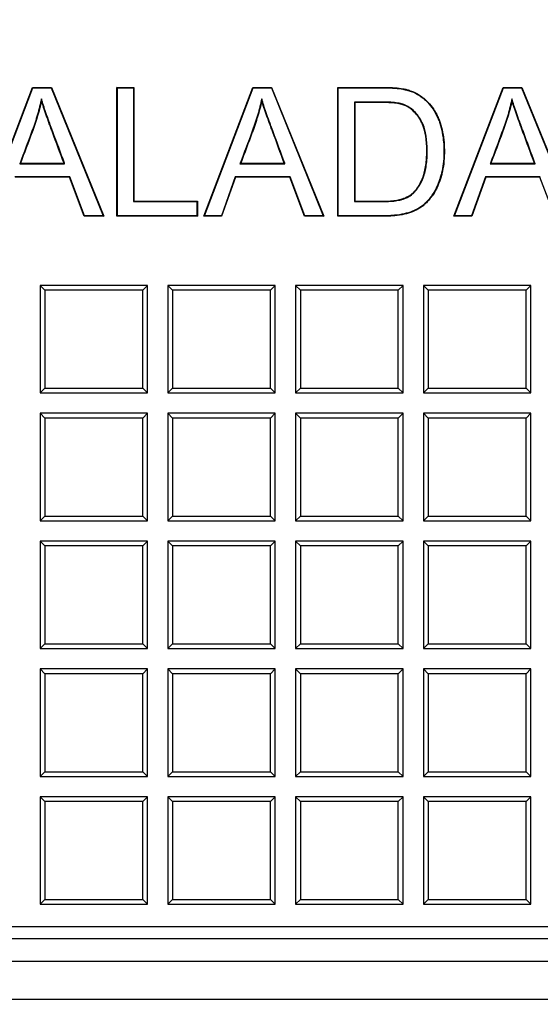
# Model space of a CAD drawing. Units: millimetres. Extents: x 0 to 291, y 0 to 204.
# Drawn here: x 121 to 128, y 26 to 38 of the extents above; entities that cross this region are included whole.
import ezdxf
from ezdxf import colors
from ezdxf.entities.mleader import LeaderData, LeaderLine
from ezdxf.math import Vec2, Vec3

# ---------------------------------------------------------------- set-up
doc = ezdxf.new("R2010")
doc.units = ezdxf.units.MM
for name, color, linetype in [('D-19-3-D400M', 7, 'Continuous'), ('D-19-3-D400T', 7, 'Continuous'), ('Predeterminado', 7, 'Continuous')]:
    doc.layers.add(name, color=color, linetype=linetype)

# ---------------------------------------------------------------- blocks, each defined once
blk = doc.blocks.new('_DOT')
at = {"color": 0}
blk.add_line((0, 0), (-1, 0), dxfattribs=at)
at = {"color": 0, "const_width": 0.333}
blk.add_lwpolyline([(-0.1665, 0, 1), (0.1665, 0, 1)], format="xyb", close=True, dxfattribs=at)
blk = doc.blocks.new('SE')
at = {"layer": 'D-19-3-D400M', "color": 7, "linetype": 'Continuous'}
for p, q in [((174.614, 26.496), (92.297, 26.496)), ((92.015, 26.213), (174.897, 26.213)), ((91.935, 25.733), (174.977, 25.733))]:
    blk.add_line(p, q, dxfattribs=at)
at = {"layer": 'D-19-3-D400T', "color": 7, "linetype": 'Continuous'}
for p, q in [((120.737, 35.64), (121.36, 37.271)), ((120.745, 35.646), (121.364, 37.265)), ((121.364, 37.265), (121.36, 37.271)), ((121.36, 37.271), (121.598, 37.271)), ((121.364, 37.265), (121.594, 37.265)), ((121.594, 37.265), (121.598, 37.271)), ((121.594, 37.265), (122.251, 35.646)), ((121.598, 37.271), (122.259, 35.64)), ((122.433, 37.265), (122.427, 37.271)), ((122.427, 35.64), (122.427, 37.271)), ((122.427, 37.271), (122.641, 37.271)), ((122.433, 35.646), (122.433, 37.265)), ((122.433, 37.265), (122.635, 37.265)), ((122.635, 37.265), (122.641, 37.271)), ((122.635, 37.265), (122.635, 35.826)), ((122.641, 37.271), (122.641, 35.831)), ((123.525, 35.64), (124.148, 37.271)), ((123.533, 35.646), (124.152, 37.265)), ((124.152, 37.265), (124.148, 37.271)), ((124.148, 37.271), (124.385, 37.271)), ((124.152, 37.265), (124.382, 37.265)), ((124.382, 37.265), (124.385, 37.271)), ((124.382, 37.265), (125.038, 35.646)), ((124.385, 37.271), (125.047, 35.64)), ((125.228, 37.265), (125.222, 37.271)), ((125.222, 35.64), (125.222, 37.271)), ((125.228, 35.646), (125.228, 37.265)), ((126.692, 35.64), (127.314, 37.271)), ((126.7, 35.646), (127.318, 37.265)), ((127.318, 37.265), (127.314, 37.271)), ((127.314, 37.271), (127.552, 37.271)), ((127.318, 37.265), (127.548, 37.265)), ((127.548, 37.265), (127.552, 37.271)), ((127.548, 37.265), (128.206, 35.646)), ((127.552, 37.271), (128.214, 35.64)), ((121.471, 37.125), (121.472, 37.103)), ((124.259, 37.125), (124.26, 37.103)), ((125.432, 37.085), (125.432, 35.826)), ((125.432, 37.085), (125.437, 37.08)), ((125.437, 37.08), (125.437, 35.831)), ((127.425, 37.125), (127.426, 37.103)), ((121.197, 36.305), (121.205, 36.31)), ((121.197, 36.305), (121.765, 36.305)), ((121.205, 36.31), (121.757, 36.31)), ((121.765, 36.305), (121.757, 36.31)), ((123.984, 36.305), (123.993, 36.31)), ((123.984, 36.305), (124.553, 36.305)), ((123.993, 36.31), (124.545, 36.31)), ((124.553, 36.305), (124.545, 36.31)), ((127.151, 36.305), (127.159, 36.31)), ((127.151, 36.305), (127.72, 36.305)), ((127.159, 36.31), (127.712, 36.31)), ((127.72, 36.305), (127.712, 36.31)), ((121.831, 36.14), (121.136, 36.14)), ((121.831, 36.14), (121.827, 36.134)), ((122.017, 35.646), (121.831, 36.14)), ((123.923, 36.14), (123.748, 35.646)), ((124.618, 36.14), (123.923, 36.14)), ((123.923, 36.14), (123.927, 36.134)), ((124.618, 36.14), (124.615, 36.134)), ((124.805, 35.646), (124.618, 36.14)), ((127.09, 36.14), (126.915, 35.646)), ((127.785, 36.14), (127.09, 36.14)), ((127.09, 36.14), (127.094, 36.134)), ((127.785, 36.14), (127.781, 36.134)), ((121.827, 36.134), (121.14, 36.134)), ((122.014, 35.64), (121.827, 36.134)), ((123.927, 36.134), (123.752, 35.64)), ((124.615, 36.134), (123.927, 36.134)), ((124.801, 35.64), (124.615, 36.134)), ((127.094, 36.134), (126.919, 35.64)), ((127.781, 36.134), (127.094, 36.134)), ((127.968, 35.64), (127.781, 36.134)), ((122.635, 35.826), (122.641, 35.831)), ((122.635, 35.826), (123.44, 35.826)), ((122.641, 35.831), (123.445, 35.831)), ((123.44, 35.826), (123.445, 35.831)), ((123.44, 35.826), (123.44, 35.646)), ((123.445, 35.831), (123.445, 35.64)), ((125.432, 35.826), (125.437, 35.831)), ((122.017, 35.646), (122.014, 35.64)), ((122.259, 35.64), (122.014, 35.64)), ((122.251, 35.646), (122.017, 35.646)), ((122.251, 35.646), (122.259, 35.64)), ((122.433, 35.646), (122.427, 35.64)), ((123.445, 35.64), (122.427, 35.64)), ((123.44, 35.646), (122.433, 35.646)), ((123.44, 35.646), (123.445, 35.64)), ((123.533, 35.646), (123.525, 35.64)), ((123.752, 35.64), (123.525, 35.64)), ((123.748, 35.646), (123.533, 35.646)), ((123.748, 35.646), (123.752, 35.64)), ((124.805, 35.646), (124.801, 35.64)), ((125.047, 35.64), (124.801, 35.64)), ((125.038, 35.646), (124.805, 35.646)), ((125.038, 35.646), (125.047, 35.64)), ((125.228, 35.646), (125.222, 35.64)), ((126.7, 35.646), (126.692, 35.64)), ((126.919, 35.64), (126.692, 35.64)), ((126.915, 35.646), (126.7, 35.646)), ((126.915, 35.646), (126.919, 35.64)), ((121.453, 34.764), (121.453, 33.404)), ((121.513, 34.704), (121.453, 34.764)), ((122.813, 34.764), (121.453, 34.764)), ((122.753, 34.704), (121.513, 34.704)), ((121.513, 34.704), (121.513, 33.464)), ((122.753, 34.704), (122.813, 34.764)), ((122.753, 33.464), (122.753, 34.704)), ((122.813, 33.404), (122.813, 34.764)), ((123.07, 34.764), (123.07, 33.404)), ((123.13, 34.704), (123.07, 34.764)), ((124.43, 34.764), (123.07, 34.764)), ((124.37, 34.704), (123.13, 34.704)), ((123.13, 34.704), (123.13, 33.464)), ((124.37, 34.704), (124.43, 34.764)), ((124.37, 33.464), (124.37, 34.704)), ((124.43, 33.404), (124.43, 34.764)), ((124.688, 34.764), (124.688, 33.404)), ((124.748, 34.704), (124.688, 34.764)), ((126.048, 34.764), (124.688, 34.764)), ((125.988, 34.704), (124.748, 34.704)), ((124.748, 34.704), (124.748, 33.464)), ((125.988, 34.704), (126.048, 34.764)), ((125.988, 33.464), (125.988, 34.704)), ((126.048, 33.404), (126.048, 34.764)), ((126.306, 34.764), (126.306, 33.404)), ((126.366, 34.704), (126.306, 34.764)), ((127.666, 34.764), (126.306, 34.764)), ((127.605, 34.704), (126.366, 34.704)), ((126.366, 34.704), (126.366, 33.464)), ((127.605, 34.704), (127.666, 34.764)), ((127.605, 33.464), (127.605, 34.704)), ((127.666, 33.404), (127.666, 34.764)), ((121.513, 33.464), (121.453, 33.404)), ((121.453, 33.404), (122.813, 33.404)), ((121.513, 33.464), (122.753, 33.464)), ((122.753, 33.464), (122.813, 33.404)), ((123.13, 33.464), (123.07, 33.404)), ((123.07, 33.404), (124.43, 33.404)), ((123.13, 33.464), (124.37, 33.464)), ((124.37, 33.464), (124.43, 33.404)), ((124.748, 33.464), (124.688, 33.404)), ((124.688, 33.404), (126.048, 33.404)), ((124.748, 33.464), (125.988, 33.464)), ((125.988, 33.464), (126.048, 33.404)), ((126.366, 33.464), (126.306, 33.404)), ((126.306, 33.404), (127.666, 33.404)), ((126.366, 33.464), (127.605, 33.464)), ((127.605, 33.464), (127.666, 33.404)), ((121.453, 33.146), (121.453, 31.786)), ((121.513, 33.086), (121.453, 33.146)), ((122.813, 33.146), (121.453, 33.146)), ((122.753, 33.086), (122.813, 33.146)), ((122.813, 31.786), (122.813, 33.146)), ((123.07, 33.146), (123.07, 31.786)), ((123.13, 33.086), (123.07, 33.146)), ((124.43, 33.146), (123.07, 33.146)), ((124.37, 33.086), (124.43, 33.146)), ((124.43, 31.786), (124.43, 33.146)), ((124.688, 33.146), (124.688, 31.786)), ((124.748, 33.086), (124.688, 33.146)), ((126.048, 33.146), (124.688, 33.146)), ((125.988, 33.086), (126.048, 33.146)), ((126.048, 31.786), (126.048, 33.146)), ((126.306, 33.146), (126.306, 31.786)), ((126.366, 33.086), (126.306, 33.146)), ((127.666, 33.146), (126.306, 33.146)), ((127.605, 33.086), (127.666, 33.146)), ((127.666, 31.786), (127.666, 33.146)), ((122.753, 33.086), (121.513, 33.086)), ((121.513, 33.086), (121.513, 31.846)), ((122.753, 31.846), (122.753, 33.086)), ((124.37, 33.086), (123.13, 33.086)), ((123.13, 33.086), (123.13, 31.846)), ((124.37, 31.846), (124.37, 33.086)), ((125.988, 33.086), (124.748, 33.086)), ((124.748, 33.086), (124.748, 31.846)), ((125.988, 31.846), (125.988, 33.086)), ((127.605, 33.086), (126.366, 33.086)), ((126.366, 33.086), (126.366, 31.846)), ((127.605, 31.846), (127.605, 33.086)), ((121.513, 31.846), (121.453, 31.786)), ((121.453, 31.786), (122.813, 31.786)), ((121.513, 31.846), (122.753, 31.846)), ((122.753, 31.846), (122.813, 31.786)), ((123.13, 31.846), (123.07, 31.786)), ((123.07, 31.786), (124.43, 31.786)), ((123.13, 31.846), (124.37, 31.846)), ((124.37, 31.846), (124.43, 31.786)), ((124.748, 31.846), (124.688, 31.786)), ((124.688, 31.786), (126.048, 31.786)), ((124.748, 31.846), (125.988, 31.846)), ((125.988, 31.846), (126.048, 31.786)), ((126.366, 31.846), (126.306, 31.786)), ((126.306, 31.786), (127.666, 31.786)), ((126.366, 31.846), (127.605, 31.846)), ((127.605, 31.846), (127.666, 31.786)), ((121.453, 31.528), (121.453, 30.168)), ((121.513, 31.468), (121.453, 31.528)), ((122.813, 31.528), (121.453, 31.528)), ((122.753, 31.468), (122.813, 31.528)), ((122.813, 30.168), (122.813, 31.528)), ((123.07, 31.528), (123.07, 30.168)), ((123.13, 31.468), (123.07, 31.528)), ((124.43, 31.528), (123.07, 31.528)), ((124.37, 31.468), (124.43, 31.528)), ((124.43, 30.168), (124.43, 31.528)), ((124.688, 31.528), (124.688, 30.168)), ((124.748, 31.468), (124.688, 31.528)), ((126.048, 31.528), (124.688, 31.528)), ((125.988, 31.468), (126.048, 31.528)), ((126.048, 30.168), (126.048, 31.528)), ((126.306, 31.528), (126.306, 30.168)), ((126.366, 31.468), (126.306, 31.528)), ((127.666, 31.528), (126.306, 31.528)), ((127.605, 31.468), (127.666, 31.528)), ((127.666, 30.168), (127.666, 31.528)), ((122.753, 31.468), (121.513, 31.468)), ((121.513, 31.468), (121.513, 30.228)), ((122.753, 30.228), (122.753, 31.468)), ((124.37, 31.468), (123.13, 31.468)), ((123.13, 31.468), (123.13, 30.228)), ((124.37, 30.228), (124.37, 31.468)), ((125.988, 31.468), (124.748, 31.468)), ((124.748, 31.468), (124.748, 30.228)), ((125.988, 30.228), (125.988, 31.468)), ((127.605, 31.468), (126.366, 31.468)), ((126.366, 31.468), (126.366, 30.228)), ((127.605, 30.228), (127.605, 31.468)), ((121.513, 30.228), (121.453, 30.168)), ((121.453, 30.168), (122.813, 30.168)), ((121.513, 30.228), (122.753, 30.228)), ((122.753, 30.228), (122.813, 30.168)), ((123.13, 30.228), (123.07, 30.168)), ((123.07, 30.168), (124.43, 30.168)), ((123.13, 30.228), (124.37, 30.228)), ((124.37, 30.228), (124.43, 30.168)), ((124.748, 30.228), (124.688, 30.168)), ((124.688, 30.168), (126.048, 30.168)), ((124.748, 30.228), (125.988, 30.228)), ((125.988, 30.228), (126.048, 30.168)), ((126.366, 30.228), (126.306, 30.168)), ((126.306, 30.168), (127.666, 30.168)), ((126.366, 30.228), (127.605, 30.228)), ((127.605, 30.228), (127.666, 30.168)), ((121.453, 29.911), (121.453, 28.551)), ((121.513, 29.851), (121.453, 29.911)), ((122.813, 29.911), (121.453, 29.911)), ((122.753, 29.851), (122.813, 29.911)), ((122.813, 28.551), (122.813, 29.911)), ((123.07, 29.911), (123.07, 28.551)), ((123.13, 29.851), (123.07, 29.911)), ((124.43, 29.911), (123.07, 29.911)), ((124.37, 29.851), (124.43, 29.911)), ((124.43, 28.551), (124.43, 29.911)), ((124.688, 29.911), (124.688, 28.551)), ((124.748, 29.851), (124.688, 29.911)), ((126.048, 29.911), (124.688, 29.911)), ((125.988, 29.851), (126.048, 29.911)), ((126.048, 28.551), (126.048, 29.911)), ((126.306, 29.911), (126.306, 28.551)), ((126.366, 29.851), (126.306, 29.911)), ((127.666, 29.911), (126.306, 29.911)), ((127.605, 29.851), (127.666, 29.911)), ((127.666, 28.551), (127.666, 29.911)), ((122.753, 29.851), (121.513, 29.851)), ((121.513, 29.851), (121.513, 28.611)), ((122.753, 28.611), (122.753, 29.851)), ((124.37, 29.851), (123.13, 29.851)), ((123.13, 29.851), (123.13, 28.611)), ((124.37, 28.611), (124.37, 29.851)), ((125.988, 29.851), (124.748, 29.851)), ((124.748, 29.851), (124.748, 28.611)), ((125.988, 28.611), (125.988, 29.851)), ((127.605, 29.851), (126.366, 29.851)), ((126.366, 29.851), (126.366, 28.611)), ((127.605, 28.611), (127.605, 29.851)), ((121.513, 28.611), (121.453, 28.551)), ((121.453, 28.551), (122.813, 28.551)), ((121.513, 28.611), (122.753, 28.611)), ((122.753, 28.611), (122.813, 28.551)), ((123.13, 28.611), (123.07, 28.551)), ((123.07, 28.551), (124.43, 28.551)), ((123.13, 28.611), (124.37, 28.611)), ((124.37, 28.611), (124.43, 28.551)), ((124.748, 28.611), (124.688, 28.551)), ((124.688, 28.551), (126.048, 28.551)), ((124.748, 28.611), (125.988, 28.611)), ((125.988, 28.611), (126.048, 28.551)), ((126.366, 28.611), (126.306, 28.551)), ((126.306, 28.551), (127.666, 28.551)), ((126.366, 28.611), (127.605, 28.611)), ((127.605, 28.611), (127.666, 28.551)), ((121.453, 28.293), (121.453, 26.933)), ((121.513, 28.233), (121.453, 28.293)), ((122.813, 28.293), (121.453, 28.293)), ((122.753, 28.233), (122.813, 28.293)), ((122.813, 26.933), (122.813, 28.293)), ((123.07, 28.293), (123.07, 26.933)), ((123.13, 28.233), (123.07, 28.293)), ((124.43, 28.293), (123.07, 28.293)), ((124.37, 28.233), (124.43, 28.293)), ((124.43, 26.933), (124.43, 28.293)), ((124.688, 28.293), (124.688, 26.933)), ((124.748, 28.233), (124.688, 28.293)), ((126.048, 28.293), (124.688, 28.293)), ((125.988, 28.233), (126.048, 28.293)), ((126.048, 26.933), (126.048, 28.293)), ((126.306, 28.293), (126.306, 26.933)), ((126.366, 28.233), (126.306, 28.293)), ((127.666, 28.293), (126.306, 28.293)), ((127.605, 28.233), (127.666, 28.293)), ((127.666, 26.933), (127.666, 28.293)), ((122.753, 28.233), (121.513, 28.233)), ((121.513, 28.233), (121.513, 26.993)), ((122.753, 26.993), (122.753, 28.233)), ((124.37, 28.233), (123.13, 28.233)), ((123.13, 28.233), (123.13, 26.993)), ((124.37, 26.993), (124.37, 28.233)), ((125.988, 28.233), (124.748, 28.233)), ((124.748, 28.233), (124.748, 26.993)), ((125.988, 26.993), (125.988, 28.233)), ((127.605, 28.233), (126.366, 28.233)), ((126.366, 28.233), (126.366, 26.993)), ((127.605, 26.993), (127.605, 28.233)), ((121.513, 26.993), (121.453, 26.933)), ((121.453, 26.933), (122.813, 26.933)), ((121.513, 26.993), (122.753, 26.993)), ((122.753, 26.993), (122.813, 26.933)), ((123.13, 26.993), (123.07, 26.933)), ((123.07, 26.933), (124.43, 26.933)), ((123.13, 26.993), (124.37, 26.993)), ((124.37, 26.993), (124.43, 26.933)), ((124.748, 26.993), (124.688, 26.933)), ((124.688, 26.933), (126.048, 26.933)), ((124.748, 26.993), (125.988, 26.993)), ((125.988, 26.993), (126.048, 26.933)), ((126.366, 26.993), (126.306, 26.933)), ((126.306, 26.933), (127.666, 26.933)), ((126.366, 26.993), (127.605, 26.993)), ((127.605, 26.993), (127.666, 26.933)), ((93.651, 26.653), (173.26, 26.653))]:
    blk.add_line(p, q, dxfattribs=at)
for points, knots in [([(125.222, 37.271), (125.378, 37.271), (125.534, 37.271), (125.708, 37.271), (125.728, 37.271), (125.757, 37.271), (125.767, 37.271), (125.778, 37.271), (125.779, 37.271), (125.781, 37.271), (125.781, 37.271), (125.782, 37.271), (125.783, 37.271), (125.783, 37.271), (125.783, 37.271), (125.787, 37.271), (125.79, 37.271), (125.8, 37.271), (125.806, 37.271), (125.861, 37.27), (125.905, 37.269), (125.983, 37.263), (126.018, 37.259), (126.055, 37.252), (126.062, 37.251), (126.071, 37.249), (126.072, 37.249), (126.074, 37.248), (126.075, 37.248), (126.075, 37.248), (126.076, 37.248), (126.076, 37.248), (126.077, 37.247), (126.079, 37.247), (126.08, 37.247), (126.087, 37.245), (126.092, 37.244), (126.116, 37.237), (126.135, 37.231), (126.191, 37.211), (126.225, 37.193), (126.273, 37.163), (126.288, 37.151), (126.305, 37.138), (126.306, 37.137), (126.31, 37.134), (126.312, 37.132), (126.317, 37.128), (126.321, 37.125), (126.331, 37.116), (126.337, 37.109), (126.396, 37.053), (126.44, 36.994), (126.482, 36.91), (126.49, 36.893), (126.505, 36.857), (126.512, 36.839), (126.53, 36.783), (126.541, 36.743), (126.557, 36.662), (126.563, 36.619), (126.568, 36.553), (126.569, 36.53), (126.57, 36.496), (126.571, 36.484), (126.571, 36.46), (126.571, 36.449), (126.569, 36.345), (126.559, 36.26), (126.536, 36.164), (126.531, 36.145), (126.52, 36.109), (126.514, 36.092), (126.495, 36.042), (126.482, 36.01), (126.452, 35.953), (126.436, 35.926), (126.418, 35.901), (126.417, 35.899), (126.416, 35.898), (126.415, 35.898), (126.415, 35.897), (126.415, 35.897), (126.414, 35.896), (126.414, 35.895), (126.413, 35.894), (126.412, 35.893), (126.408, 35.888), (126.405, 35.883), (126.395, 35.871), (126.389, 35.863), (126.369, 35.84), (126.356, 35.825), (126.329, 35.798), (126.315, 35.785), (126.293, 35.768), (126.286, 35.762), (126.275, 35.754), (126.271, 35.752), (126.266, 35.749), (126.266, 35.748), (126.264, 35.747), (126.263, 35.746), (126.261, 35.745), (126.259, 35.744), (126.23, 35.726), (126.201, 35.711), (126.136, 35.685), (126.101, 35.674), (126.026, 35.657), (125.985, 35.65), (125.921, 35.644), (125.898, 35.643), (125.864, 35.641), (125.852, 35.641), (125.835, 35.64), (125.829, 35.64), (125.82, 35.64), (125.817, 35.64), (125.813, 35.64), (125.812, 35.64), (125.81, 35.64), (125.81, 35.64), (125.808, 35.64), (125.807, 35.64), (125.767, 35.64), (125.728, 35.64), (125.534, 35.64), (125.378, 35.64), (125.222, 35.64)], [0, 0, 0, 0, 0.125, 0.125, 0.140625, 0.140625, 0.148437, 0.148437, 0.149414, 0.149414, 0.149902, 0.149902, 0.150146, 0.150146, 0.150391, 0.150391, 0.152344, 0.152344, 0.15625, 0.15625, 0.1875, 0.1875, 0.21875, 0.21875, 0.226562, 0.226562, 0.228516, 0.228516, 0.22876, 0.22876, 0.229004, 0.229004, 0.229492, 0.229492, 0.230469, 0.230469, 0.234375, 0.234375, 0.25, 0.25, 0.28125, 0.28125, 0.296875, 0.296875, 0.298828, 0.298828, 0.300781, 0.300781, 0.304688, 0.304688, 0.3125, 0.3125, 0.375, 0.375, 0.390625, 0.390625, 0.40625, 0.40625, 0.4375, 0.4375, 0.46875, 0.46875, 0.484375, 0.484375, 0.492187, 0.492187, 0.5, 0.5, 0.5625, 0.5625, 0.578125, 0.578125, 0.59375, 0.59375, 0.625, 0.625, 0.65625, 0.65625, 0.658203, 0.658203, 0.658447, 0.658447, 0.658691, 0.658691, 0.65918, 0.65918, 0.660156, 0.660156, 0.664062, 0.664062, 0.671875, 0.671875, 0.6875, 0.6875, 0.703125, 0.703125, 0.710937, 0.710937, 0.714844, 0.714844, 0.71582, 0.71582, 0.716797, 0.716797, 0.71875, 0.71875, 0.75, 0.75, 0.78125, 0.78125, 0.8125, 0.8125, 0.828125, 0.828125, 0.835937, 0.835937, 0.839844, 0.839844, 0.841797, 0.841797, 0.842285, 0.842285, 0.842773, 0.842773, 0.84375, 0.84375, 0.875, 0.875, 1, 1, 1, 1]), ([(125.228, 37.265), (125.382, 37.265), (125.535, 37.265), (125.708, 37.265), (125.728, 37.265), (125.757, 37.265), (125.767, 37.265), (125.778, 37.265), (125.779, 37.265), (125.781, 37.265), (125.781, 37.265), (125.782, 37.265), (125.783, 37.265), (125.783, 37.265), (125.783, 37.265), (125.787, 37.265), (125.79, 37.265), (125.799, 37.265), (125.806, 37.265), (125.861, 37.265), (125.904, 37.263), (125.983, 37.257), (126.017, 37.253), (126.054, 37.247), (126.061, 37.245), (126.07, 37.243), (126.071, 37.243), (126.073, 37.243), (126.073, 37.243), (126.074, 37.242), (126.074, 37.242), (126.075, 37.242), (126.076, 37.242), (126.078, 37.242), (126.079, 37.241), (126.085, 37.24), (126.09, 37.239), (126.115, 37.232), (126.134, 37.226), (126.189, 37.206), (126.222, 37.188), (126.27, 37.158), (126.285, 37.147), (126.301, 37.134), (126.303, 37.132), (126.307, 37.129), (126.308, 37.128), (126.314, 37.123), (126.317, 37.12), (126.327, 37.111), (126.334, 37.105), (126.392, 37.049), (126.435, 36.991), (126.477, 36.908), (126.485, 36.891), (126.5, 36.855), (126.506, 36.837), (126.525, 36.781), (126.535, 36.742), (126.551, 36.661), (126.557, 36.618), (126.563, 36.552), (126.564, 36.53), (126.565, 36.495), (126.565, 36.484), (126.565, 36.461), (126.565, 36.449), (126.563, 36.345), (126.554, 36.26), (126.531, 36.165), (126.525, 36.147), (126.514, 36.111), (126.508, 36.094), (126.49, 36.044), (126.476, 36.013), (126.447, 35.955), (126.431, 35.929), (126.413, 35.904), (126.412, 35.903), (126.411, 35.901), (126.411, 35.901), (126.411, 35.9), (126.41, 35.9), (126.41, 35.899), (126.409, 35.899), (126.408, 35.897), (126.407, 35.896), (126.404, 35.891), (126.4, 35.887), (126.391, 35.874), (126.384, 35.866), (126.365, 35.843), (126.352, 35.829), (126.325, 35.802), (126.311, 35.789), (126.29, 35.772), (126.282, 35.767), (126.272, 35.759), (126.268, 35.756), (126.263, 35.753), (126.262, 35.753), (126.261, 35.752), (126.26, 35.751), (126.258, 35.75), (126.256, 35.749), (126.228, 35.731), (126.198, 35.716), (126.134, 35.69), (126.099, 35.679), (126.025, 35.662), (125.984, 35.656), (125.92, 35.65), (125.898, 35.648), (125.864, 35.647), (125.852, 35.646), (125.834, 35.646), (125.828, 35.646), (125.82, 35.646), (125.817, 35.646), (125.813, 35.646), (125.812, 35.646), (125.81, 35.646), (125.81, 35.646), (125.808, 35.646), (125.807, 35.646), (125.767, 35.646), (125.728, 35.646), (125.535, 35.646), (125.382, 35.646), (125.228, 35.646)], [0, 0, 0, 0, 0.123874, 0.123874, 0.139546, 0.139546, 0.147382, 0.147382, 0.148361, 0.148361, 0.148851, 0.148851, 0.149096, 0.149096, 0.149341, 0.149341, 0.1513, 0.1513, 0.155218, 0.155218, 0.186562, 0.186562, 0.217905, 0.217905, 0.225741, 0.225741, 0.2277, 0.2277, 0.227945, 0.227945, 0.22819, 0.22819, 0.22868, 0.22868, 0.229659, 0.229659, 0.233577, 0.233577, 0.249249, 0.249249, 0.280593, 0.280593, 0.296265, 0.296265, 0.298224, 0.298224, 0.300183, 0.300183, 0.304101, 0.304101, 0.311937, 0.311937, 0.374625, 0.374625, 0.390297, 0.390297, 0.405968, 0.405968, 0.437312, 0.437312, 0.468656, 0.468656, 0.484328, 0.484328, 0.492164, 0.492164, 0.5, 0.5, 0.562688, 0.562688, 0.57836, 0.57836, 0.594031, 0.594031, 0.625375, 0.625375, 0.656719, 0.656719, 0.658678, 0.658678, 0.658923, 0.658923, 0.659168, 0.659168, 0.659658, 0.659658, 0.660637, 0.660637, 0.664555, 0.664555, 0.672391, 0.672391, 0.688063, 0.688063, 0.703735, 0.703735, 0.711571, 0.711571, 0.715489, 0.715489, 0.716468, 0.716468, 0.717448, 0.717448, 0.719407, 0.719407, 0.750751, 0.750751, 0.782094, 0.782094, 0.813438, 0.813438, 0.82911, 0.82911, 0.836946, 0.836946, 0.840864, 0.840864, 0.842823, 0.842823, 0.843313, 0.843313, 0.843803, 0.843803, 0.844782, 0.844782, 0.876126, 0.876126, 1, 1, 1, 1]), ([(121.471, 37.125), (121.469, 37.118), (121.468, 37.111), (121.466, 37.104), (121.452, 37.036), (121.434, 36.969), (121.404, 36.869), (121.393, 36.835), (121.37, 36.769), (121.359, 36.737), (121.299, 36.573), (121.248, 36.443), (121.2, 36.312), (121.199, 36.31), (121.198, 36.307), (121.197, 36.305)], [0, 0, 0, 0, 0.025106, 0.025106, 0.025106, 0.266512, 0.266512, 0.387215, 0.387215, 0.507919, 0.507919, 0.990731, 0.990731, 0.990731, 1, 1, 1, 1]), ([(121.472, 37.103), (121.457, 37.034), (121.439, 36.967), (121.409, 36.867), (121.398, 36.834), (121.376, 36.768), (121.364, 36.735), (121.304, 36.571), (121.253, 36.441), (121.205, 36.31)], [0, 0, 0, 0, 0.25, 0.25, 0.375, 0.375, 0.5, 0.5, 1, 1, 1, 1]), ([(121.765, 36.305), (121.764, 36.307), (121.764, 36.31), (121.763, 36.312), (121.714, 36.444), (121.665, 36.575), (121.609, 36.723), (121.603, 36.74), (121.596, 36.758), (121.596, 36.76), (121.595, 36.763), (121.594, 36.763), (121.594, 36.764), (121.594, 36.765), (121.593, 36.767), (121.593, 36.768), (121.59, 36.774), (121.588, 36.779), (121.583, 36.794), (121.579, 36.804), (121.562, 36.852), (121.549, 36.888), (121.513, 36.991), (121.493, 37.052), (121.477, 37.104), (121.475, 37.111), (121.473, 37.118), (121.471, 37.125)], [0, 0, 0, 0, 0.009159, 0.009159, 0.009159, 0.488761, 0.488761, 0.548711, 0.548711, 0.556205, 0.556205, 0.558078, 0.558078, 0.559952, 0.559952, 0.563699, 0.563699, 0.578686, 0.578686, 0.608661, 0.608661, 0.728562, 0.728562, 0.968363, 0.968363, 0.968363, 1, 1, 1, 1]), ([(121.757, 36.31), (121.708, 36.442), (121.659, 36.573), (121.604, 36.721), (121.598, 36.738), (121.591, 36.756), (121.59, 36.758), (121.589, 36.761), (121.589, 36.761), (121.589, 36.763), (121.589, 36.763), (121.588, 36.765), (121.587, 36.766), (121.585, 36.773), (121.583, 36.777), (121.578, 36.792), (121.574, 36.802), (121.557, 36.85), (121.544, 36.886), (121.508, 36.989), (121.488, 37.05), (121.472, 37.103)], [0, 0, 0, 0, 0.5, 0.5, 0.5625, 0.5625, 0.570312, 0.570312, 0.572266, 0.572266, 0.574219, 0.574219, 0.578125, 0.578125, 0.59375, 0.59375, 0.625, 0.625, 0.75, 0.75, 1, 1, 1, 1]), ([(124.259, 37.125), (124.257, 37.118), (124.256, 37.111), (124.254, 37.104), (124.24, 37.036), (124.222, 36.969), (124.191, 36.869), (124.181, 36.835), (124.158, 36.769), (124.146, 36.737), (124.087, 36.573), (124.036, 36.443), (123.987, 36.312), (123.986, 36.31), (123.985, 36.307), (123.984, 36.305)], [0, 0, 0, 0, 0.025106, 0.025106, 0.025106, 0.266512, 0.266512, 0.387215, 0.387215, 0.507919, 0.507919, 0.990731, 0.990731, 0.990731, 1, 1, 1, 1]), ([(124.26, 37.103), (124.245, 37.034), (124.227, 36.967), (124.197, 36.867), (124.186, 36.834), (124.163, 36.768), (124.152, 36.735), (124.092, 36.571), (124.041, 36.441), (123.993, 36.31)], [0, 0, 0, 0, 0.25, 0.25, 0.375, 0.375, 0.5, 0.5, 1, 1, 1, 1]), ([(124.553, 36.305), (124.552, 36.307), (124.551, 36.31), (124.55, 36.312), (124.502, 36.444), (124.453, 36.575), (124.398, 36.724), (124.392, 36.74), (124.385, 36.758), (124.384, 36.761), (124.383, 36.763), (124.383, 36.764), (124.383, 36.765), (124.382, 36.766), (124.382, 36.767), (124.381, 36.769), (124.379, 36.775), (124.377, 36.78), (124.372, 36.795), (124.368, 36.804), (124.35, 36.852), (124.337, 36.889), (124.301, 36.991), (124.281, 37.052), (124.265, 37.104), (124.263, 37.111), (124.261, 37.118), (124.259, 37.125)], [0, 0, 0, 0, 0.009139, 0.009139, 0.009139, 0.488727, 0.488727, 0.548675, 0.548675, 0.556169, 0.556169, 0.558042, 0.558042, 0.559915, 0.559915, 0.563662, 0.563662, 0.578649, 0.578649, 0.608624, 0.608624, 0.728521, 0.728521, 0.968314, 0.968314, 0.968314, 1, 1, 1, 1]), ([(124.545, 36.31), (124.496, 36.442), (124.448, 36.573), (124.393, 36.722), (124.387, 36.738), (124.38, 36.757), (124.379, 36.759), (124.378, 36.761), (124.378, 36.762), (124.377, 36.763), (124.377, 36.764), (124.376, 36.765), (124.376, 36.767), (124.374, 36.773), (124.372, 36.778), (124.366, 36.793), (124.363, 36.802), (124.345, 36.851), (124.332, 36.887), (124.296, 36.99), (124.275, 37.05), (124.26, 37.103)], [0, 0, 0, 0, 0.5, 0.5, 0.5625, 0.5625, 0.570312, 0.570312, 0.572266, 0.572266, 0.574219, 0.574219, 0.578125, 0.578125, 0.59375, 0.59375, 0.625, 0.625, 0.75, 0.75, 1, 1, 1, 1]), ([(125.432, 35.826), (125.434, 35.826), (125.436, 35.826), (125.437, 35.826), (125.548, 35.826), (125.658, 35.826), (125.772, 35.826), (125.775, 35.826), (125.781, 35.826), (125.782, 35.826), (125.785, 35.826), (125.785, 35.826), (125.786, 35.826), (125.786, 35.826), (125.788, 35.826), (125.789, 35.826), (125.799, 35.826), (125.807, 35.826), (125.833, 35.826), (125.849, 35.827), (125.895, 35.829), (125.924, 35.832), (125.977, 35.839), (126.001, 35.844), (126.028, 35.851), (126.033, 35.853), (126.038, 35.855), (126.039, 35.855), (126.04, 35.855), (126.04, 35.855), (126.04, 35.855), (126.04, 35.855), (126.041, 35.856), (126.042, 35.856), (126.044, 35.856), (126.046, 35.857), (126.051, 35.859), (126.055, 35.86), (126.073, 35.867), (126.087, 35.873), (126.126, 35.892), (126.149, 35.907), (126.174, 35.928), (126.178, 35.932), (126.188, 35.941), (126.192, 35.945), (126.205, 35.959), (126.213, 35.969), (126.253, 36.02), (126.281, 36.069), (126.305, 36.134), (126.308, 36.141), (126.311, 36.15), (126.311, 36.151), (126.312, 36.152), (126.312, 36.153), (126.313, 36.155), (126.313, 36.156), (126.314, 36.161), (126.315, 36.164), (126.32, 36.179), (126.323, 36.192), (126.333, 36.23), (126.338, 36.257), (126.346, 36.313), (126.349, 36.343), (126.352, 36.389), (126.353, 36.405), (126.354, 36.437), (126.354, 36.454), (126.353, 36.605), (126.336, 36.715), (126.292, 36.823), (126.282, 36.843), (126.271, 36.862), (126.27, 36.863), (126.27, 36.864), (126.27, 36.864), (126.269, 36.864), (126.269, 36.865), (126.268, 36.867), (126.267, 36.869), (126.264, 36.874), (126.262, 36.877), (126.255, 36.887), (126.251, 36.893), (126.238, 36.912), (126.229, 36.924), (126.182, 36.98), (126.139, 37.014), (126.087, 37.04), (126.081, 37.043), (126.073, 37.047), (126.07, 37.048), (126.065, 37.05), (126.064, 37.05), (126.062, 37.051), (126.061, 37.051), (126.061, 37.052), (126.061, 37.052), (126.06, 37.052), (126.059, 37.052), (126.05, 37.056), (126.04, 37.059), (126.01, 37.067), (125.986, 37.072), (125.933, 37.079), (125.903, 37.082), (125.854, 37.084), (125.837, 37.085), (125.811, 37.085), (125.802, 37.085), (125.79, 37.085), (125.788, 37.085), (125.784, 37.085), (125.783, 37.085), (125.781, 37.085), (125.781, 37.085), (125.78, 37.085), (125.779, 37.085), (125.775, 37.085), (125.772, 37.085), (125.658, 37.085), (125.548, 37.085), (125.437, 37.085), (125.436, 37.085), (125.434, 37.085), (125.432, 37.085)], [0, 0, 0, 0, 0.0021, 0.0021, 0.0021, 0.126575, 0.126575, 0.130465, 0.130465, 0.13241, 0.13241, 0.132896, 0.132896, 0.133382, 0.133382, 0.134355, 0.134355, 0.142134, 0.142134, 0.157694, 0.157694, 0.188812, 0.188812, 0.219931, 0.219931, 0.227711, 0.227711, 0.228683, 0.228683, 0.228926, 0.228926, 0.22917, 0.22917, 0.229656, 0.229656, 0.231601, 0.231601, 0.235491, 0.235491, 0.25105, 0.25105, 0.282169, 0.282169, 0.289948, 0.289948, 0.297728, 0.297728, 0.313287, 0.313287, 0.375525, 0.375525, 0.383305, 0.383305, 0.384277, 0.384277, 0.385249, 0.385249, 0.387194, 0.387194, 0.391084, 0.391084, 0.406644, 0.406644, 0.437762, 0.437762, 0.468881, 0.468881, 0.48444, 0.48444, 0.5, 0.5, 0.624475, 0.624475, 0.655594, 0.655594, 0.656566, 0.656566, 0.657052, 0.657052, 0.657539, 0.657539, 0.659483, 0.659483, 0.663373, 0.663373, 0.671153, 0.671153, 0.686712, 0.686712, 0.74895, 0.74895, 0.75673, 0.75673, 0.760619, 0.760619, 0.762564, 0.762564, 0.763051, 0.763051, 0.763537, 0.763537, 0.764509, 0.764509, 0.780069, 0.780069, 0.811187, 0.811187, 0.842306, 0.842306, 0.857865, 0.857865, 0.865645, 0.865645, 0.86759, 0.86759, 0.868563, 0.868563, 0.869049, 0.869049, 0.869535, 0.869535, 0.873425, 0.873425, 0.9979, 0.9979, 0.9979, 1, 1, 1, 1]), ([(125.437, 35.831), (125.548, 35.831), (125.658, 35.831), (125.772, 35.831), (125.775, 35.831), (125.781, 35.831), (125.782, 35.831), (125.785, 35.831), (125.785, 35.831), (125.786, 35.831), (125.786, 35.831), (125.788, 35.831), (125.789, 35.831), (125.799, 35.831), (125.807, 35.831), (125.832, 35.832), (125.849, 35.832), (125.895, 35.835), (125.924, 35.838), (125.976, 35.845), (126, 35.85), (126.026, 35.857), (126.031, 35.858), (126.037, 35.86), (126.037, 35.86), (126.038, 35.86), (126.038, 35.861), (126.039, 35.861), (126.039, 35.861), (126.039, 35.861), (126.04, 35.861), (126.042, 35.862), (126.044, 35.862), (126.05, 35.864), (126.053, 35.866), (126.071, 35.872), (126.085, 35.878), (126.123, 35.897), (126.146, 35.911), (126.17, 35.932), (126.175, 35.936), (126.184, 35.945), (126.188, 35.949), (126.201, 35.963), (126.209, 35.972), (126.248, 36.023), (126.276, 36.071), (126.3, 36.136), (126.303, 36.143), (126.305, 36.151), (126.306, 36.152), (126.306, 36.154), (126.306, 36.155), (126.307, 36.157), (126.308, 36.158), (126.309, 36.163), (126.31, 36.166), (126.315, 36.181), (126.318, 36.193), (126.327, 36.231), (126.333, 36.258), (126.341, 36.314), (126.344, 36.343), (126.346, 36.39), (126.347, 36.405), (126.348, 36.438), (126.348, 36.454), (126.348, 36.604), (126.33, 36.714), (126.287, 36.821), (126.277, 36.84), (126.266, 36.859), (126.266, 36.86), (126.265, 36.861), (126.265, 36.861), (126.265, 36.862), (126.264, 36.862), (126.263, 36.864), (126.262, 36.866), (126.259, 36.871), (126.257, 36.874), (126.251, 36.884), (126.246, 36.89), (126.233, 36.909), (126.224, 36.92), (126.178, 36.976), (126.136, 37.009), (126.085, 37.035), (126.079, 37.038), (126.07, 37.042), (126.067, 37.043), (126.063, 37.045), (126.062, 37.045), (126.06, 37.046), (126.059, 37.046), (126.059, 37.046), (126.059, 37.046), (126.058, 37.047), (126.057, 37.047), (126.048, 37.05), (126.039, 37.053), (126.008, 37.062), (125.985, 37.066), (125.932, 37.073), (125.903, 37.076), (125.854, 37.078), (125.837, 37.079), (125.811, 37.08), (125.802, 37.08), (125.79, 37.08), (125.788, 37.08), (125.784, 37.08), (125.783, 37.08), (125.781, 37.08), (125.781, 37.08), (125.78, 37.08), (125.779, 37.08), (125.775, 37.08), (125.772, 37.08), (125.658, 37.08), (125.548, 37.08), (125.437, 37.08)], [0, 0, 0, 0, 0.125, 0.125, 0.128906, 0.128906, 0.130859, 0.130859, 0.131348, 0.131348, 0.131836, 0.131836, 0.132812, 0.132812, 0.140625, 0.140625, 0.15625, 0.15625, 0.1875, 0.1875, 0.21875, 0.21875, 0.226562, 0.226562, 0.227539, 0.227539, 0.227783, 0.227783, 0.228027, 0.228027, 0.228516, 0.228516, 0.230469, 0.230469, 0.234375, 0.234375, 0.25, 0.25, 0.28125, 0.28125, 0.289062, 0.289062, 0.296875, 0.296875, 0.3125, 0.3125, 0.375, 0.375, 0.382813, 0.382813, 0.383789, 0.383789, 0.384766, 0.384766, 0.386719, 0.386719, 0.390625, 0.390625, 0.40625, 0.40625, 0.4375, 0.4375, 0.46875, 0.46875, 0.484375, 0.484375, 0.5, 0.5, 0.625, 0.625, 0.65625, 0.65625, 0.657227, 0.657227, 0.657715, 0.657715, 0.658203, 0.658203, 0.660156, 0.660156, 0.664062, 0.664062, 0.671875, 0.671875, 0.6875, 0.6875, 0.75, 0.75, 0.757813, 0.757813, 0.761719, 0.761719, 0.763672, 0.763672, 0.76416, 0.76416, 0.764648, 0.764648, 0.765625, 0.765625, 0.78125, 0.78125, 0.8125, 0.8125, 0.84375, 0.84375, 0.859375, 0.859375, 0.867188, 0.867188, 0.869141, 0.869141, 0.870117, 0.870117, 0.870605, 0.870605, 0.871094, 0.871094, 0.875, 0.875, 1, 1, 1, 1]), ([(127.425, 37.125), (127.424, 37.118), (127.422, 37.111), (127.421, 37.104), (127.406, 37.036), (127.389, 36.968), (127.359, 36.869), (127.348, 36.836), (127.33, 36.786), (127.324, 36.77), (127.312, 36.737), (127.306, 36.72), (127.252, 36.573), (127.203, 36.443), (127.154, 36.312), (127.153, 36.31), (127.152, 36.307), (127.151, 36.305)], [0, 0, 0, 0, 0.024553, 0.024553, 0.024553, 0.266096, 0.266096, 0.386867, 0.386867, 0.447253, 0.447253, 0.507639, 0.507639, 0.990724, 0.990724, 0.990724, 1, 1, 1, 1]), ([(127.426, 37.103), (127.412, 37.034), (127.394, 36.967), (127.364, 36.867), (127.353, 36.834), (127.336, 36.784), (127.33, 36.768), (127.318, 36.735), (127.312, 36.719), (127.258, 36.571), (127.208, 36.441), (127.159, 36.31)], [0, 0, 0, 0, 0.25, 0.25, 0.375, 0.375, 0.4375, 0.4375, 0.5, 0.5, 1, 1, 1, 1]), ([(127.72, 36.305), (127.719, 36.307), (127.718, 36.31), (127.717, 36.312), (127.668, 36.444), (127.619, 36.575), (127.565, 36.724), (127.558, 36.74), (127.552, 36.758), (127.551, 36.761), (127.55, 36.763), (127.55, 36.764), (127.549, 36.765), (127.549, 36.766), (127.548, 36.767), (127.548, 36.769), (127.546, 36.775), (127.544, 36.78), (127.538, 36.795), (127.535, 36.804), (127.517, 36.852), (127.504, 36.889), (127.468, 36.991), (127.448, 37.052), (127.431, 37.104), (127.429, 37.111), (127.427, 37.118), (127.425, 37.125)], [0, 0, 0, 0, 0.009147, 0.009147, 0.009147, 0.489139, 0.489139, 0.549138, 0.549138, 0.556638, 0.556638, 0.558513, 0.558513, 0.560388, 0.560388, 0.564138, 0.564138, 0.579138, 0.579138, 0.609137, 0.609137, 0.729136, 0.729136, 0.969132, 0.969132, 0.969132, 1, 1, 1, 1]), ([(127.712, 36.31), (127.663, 36.442), (127.614, 36.573), (127.559, 36.722), (127.553, 36.738), (127.546, 36.757), (127.546, 36.759), (127.545, 36.761), (127.544, 36.762), (127.544, 36.763), (127.544, 36.764), (127.543, 36.765), (127.543, 36.767), (127.54, 36.773), (127.538, 36.778), (127.533, 36.793), (127.529, 36.802), (127.512, 36.851), (127.499, 36.887), (127.463, 36.99), (127.443, 37.05), (127.426, 37.103)], [0, 0, 0, 0, 0.5, 0.5, 0.5625, 0.5625, 0.570312, 0.570312, 0.572266, 0.572266, 0.574219, 0.574219, 0.578125, 0.578125, 0.59375, 0.59375, 0.625, 0.625, 0.75, 0.75, 1, 1, 1, 1])]:
    blk.add_open_spline(points, degree=3, knots=knots, dxfattribs=at)

msp = doc.modelspace()

# ---------------------------------------------------------------- block references
at = {"layer": 'Predeterminado'}
msp.add_blockref('SE', (0, 0), dxfattribs=at)

# ---------------------------------------------------------------- leaders
at = {"layer": 'Predeterminado', "color": 7, "linetype": 'Continuous'}
ml = msp.add_multileader_mtext('Standard', dxfattribs=at)
ml.set_content('{\\pxsm0.9;\\fArial|b0||i0||c0|p34;\\W1.;A\\P}', color=256)
ml.set_leader_properties()
ml.set_arrow_properties(name='DOT')
ml.build(insert=Vec2(0, 0))
ml.multileader.update_dxf_attribs({"leader_type": 0, "dogleg_length": 0, "arrow_head_size": 3.125})
ctx = ml.context
ctx.base_point, ctx.char_height, ctx.arrow_head_size, ctx.landing_gap_size = Vec3(240.15467, 178.8434), 3.125, 3.125, 1.09375
notes = []
notes.append((ctx, [(0, (0, 0, 0), (0, 0), (1, 0), 1, [])]))
ctx.mtext.insert = Vec3(242.15467, 180.4059)
for ctx, leaders in notes:
    for number, flags, end, landing, length, lines in leaders:
        leader = LeaderData()
        leader.index, (leader.has_last_leader_line, leader.has_dogleg_vector, leader.attachment_direction) = number, flags
        leader.last_leader_point, leader.dogleg_vector, leader.dogleg_length = Vec3(end), Vec3(landing), length
        for number, points, colour, breaks in lines:
            line = LeaderLine()
            line.index, line.vertices, line.color, line.breaks = number, Vec3.list(points), colors.encode_raw_color(colour), breaks
            leader.lines.append(line)
        ctx.leaders.append(leader)

doc.saveas('drawing.dxf')
